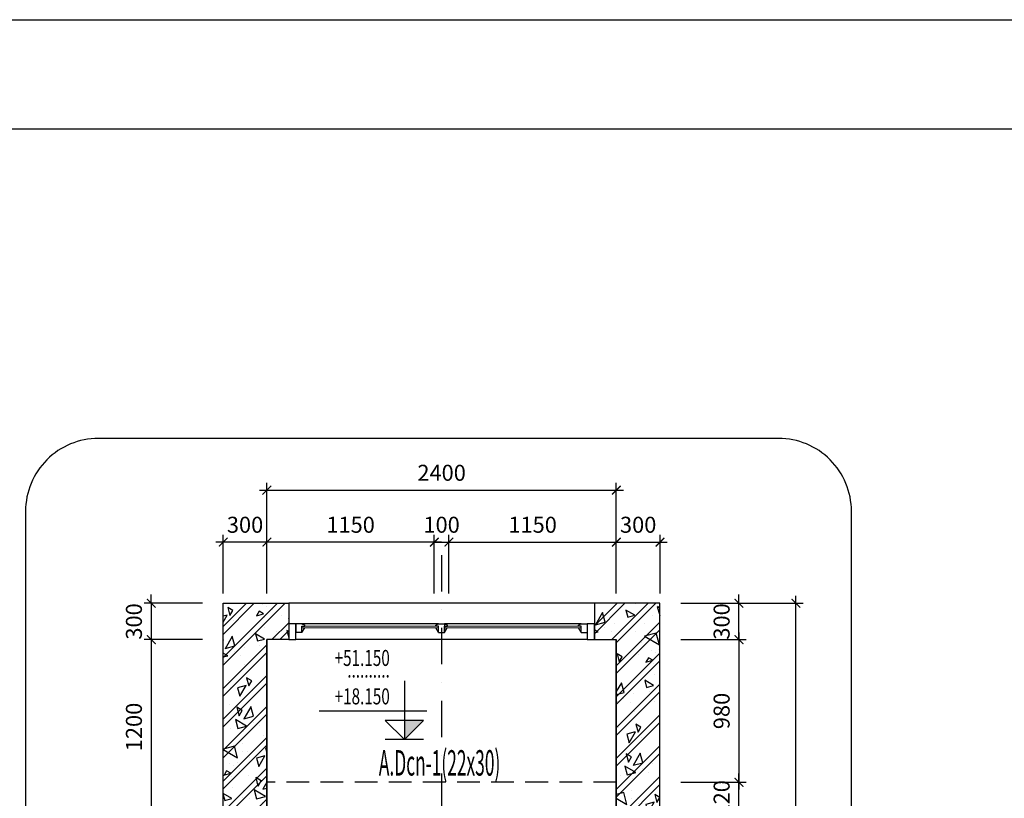
# Model space of a CAD drawing. Extents: x 1244749 to 1756859, y 3858 to 268361.
# Drawn here: x 1563326 to 1576851, y 112054 to 122752 of the extents above; entities that cross this region are included whole.
import ezdxf
from ezdxf.enums import TextEntityAlignment as Align

# ---------------------------------------------------------------- set-up
doc = ezdxf.new("R2010")
doc.units = 0
doc.header["$LTSCALE"] = 500
doc.header["$MEASUREMENT"] = 0
doc.linetypes.add('DASHDOTX2', pattern=[2, 1, -0.5, 0, -0.5])
doc.linetypes.add('HIDDEN', pattern=[0.375, 0.25, -0.125])
doc.layers.get('0').update_dxf_attribs({"linetype": 'CONTINUOUS'})
doc.layers.get('DEFPOINTS').update_dxf_attribs({"linetype": 'CONTINUOUS'})
doc.layers.add('0-000', color=7, linetype='CONTINUOUS', lineweight=0)
doc.layers.add('nep', color=175, linetype='CONTINUOUS', lineweight=9)
for name, color, linetype in [('0-19', 251, 'CONTINUOUS'), ('0-CON', 7, 'CONTINUOUS'), ('CENTER_LINE', 8, 'DASHDOTX2'), ('DIMENSION_LINE', 1, 'CONTINUOUS'), ('Hatch', 8, 'CONTINUOUS'), ('HIDDEN_LINE', 7, 'HIDDEN'), ('TEXT', 2, 'CONTINUOUS'), ('Vach', 6, 'CONTINUOUS')]:
    doc.layers.add(name, color=color, linetype=linetype)
doc.styles.add('ROMANS', font='ROMANS.shx', dxfattribs={"width": 0.75, "bigfont": 'VNS.shx'})
doc.styles.get("Standard").update_dxf_attribs({"font": 'hoatbif.shx', "width": 0.7})
doc.dimstyles.new('CHITIET', dxfattribs={"dimscale": 10, "dimtxt": 20, "dimasz": 12, "dimexe": 10, "dimexo": 0, "dimgap": 10, "dimtad": 1, "dimdec": 0, "dimdsep": 46, "dimtxsty": 'Standard', "dimblk1": 'ARCHTICK', "dimblk2": 'ARCHTICK', "dimsah": 1, "dimcen": 20, "dimdle": 10, "dimclrd": 1, "dimclre": 1, "dimclrt": 2, "dimadec": 0, "dimazin": 0, "dimtfac": 1, "dimtdec": 0, "dimtix": 1, "dimtmove": 2, "dimatfit": 3, "dimldrblk": 'ARCHTICK', "dimfxl": 1, "dimarcsym": 0})
pattern_1 = [(45, (51000, 21000), (-212.132034, 212.132034), []), (45, (51144.9, 21038.82), (-212.132034, 212.132034), []), (15, (51771.3, 21339.5), (-258.81905, 965.9258), [0, -1000]), (15, (50977.1, 21574.3), (-258.81905, 965.9258), [0, -1000]), (15, (51052.9, 21412.3), (-258.81905, 965.9258), [0, -1000]), (15, (51371.9, 21582.8), (-258.81905, 965.9258), [0, -1000]), (15, (51114.1, 21811.5), (-258.81905, 965.9258), [0, -1000]), (15, (51097.8, 21675.5), (-258.81905, 965.9258), [0, -1000]), (15, (51129.6, 21904.8), (-258.81905, 965.9258), [0, -1000]), (15, (50973.6, 21950.1), (-258.81905, 965.9258), [0, -1000]), (15, (51215.6, 21788.1), (-258.81905, 965.9258), [0, -1000]), (15, (50904.6, 21708.8), (-258.81905, 965.9258), [0, -1000]), (15, (51521.7, 21878.2), (-258.81905, 965.9258), [0, -1000]), (15, (51654.5, 21942.1), (-258.81905, 965.9258), [0, -1000]), (15, (51609, 21824.6), (-258.81905, 965.9258), [0, -1000]), (15, (51665.2, 21697.9), (-258.81905, 965.9258), [0, -1000]), (15, (51382.9, 21745.8), (-258.81905, 965.9258), [0, -1000]), (15, (51446.7, 21477.3), (-258.81905, 965.9258), [0, -1000]), (15, (51469, 21394.2), (-258.81905, 965.9258), [0, -1000]), (15, (51016.6, 21252.7), (-258.81905, 965.9258), [0, -1000]), (15, (51368.1, 21468.4), (-258.81905, 965.9258), [0, -1000]), (15, (51457.9, 21148.2), (-258.81905, 965.9258), [0, -1000]), (15, (51298.8, 21326.3), (-258.81905, 965.9258), [0, -1000]), (15, (51331.7, 21233.9), (-258.81905, 965.9258), [0, -1000]), (15, (51225.6, 21130.5), (-258.81905, 965.9258), [0, -1000]), (15, (51255.5, 21276.2), (-258.81905, 965.9258), [0, -1000]), (15, (51199.5, 21303.7), (-258.81905, 965.9258), [0, -1000]), (60, (51718.04, 21410.9), (-258.81913, 965.92613), [80, -1334.214]), (150, (51758.04, 21480.2), (-965.92613, -258.81913), [80, -1334.214]), (285, (51688.8, 21520.2), (965.9258, 258.81905), [113.137, -886.863]), (195, (51681.2, 21414.2), (258.81905, -965.9258), [120, -880]), (285, (51565.3, 21383.1), (965.9258, 258.81905), [120, -880]), (60, (51596.36, 21267.24), (-258.81913, 965.92613), [169.706, -1244.508]), (105, (51305.9, 21385.2), (-965.9258, -258.81905), [168, -832]), (195, (51262.4, 21547.5), (258.81905, -965.9258), [168, -832]), (330, (51100.1, 21504), (965.92613, 258.81913), [237.588, -1176.626]), (150, (51214.94, 21174.7), (-965.92613, -258.81913), [70, -1344.214]), (240, (51154.3, 21209.7), (258.81913, -965.92613), [70, -1344.214]), (15, (51119.3, 21149.1), (-258.81905, 965.9258), [98.995, -901.005]), (15, (51393, 21922.3), (-258.81905, 965.9258), [137.5, -862.5]), (105, (51525.8, 21957.9), (-965.9258, -258.81905), [137.5, -862.5]), (240, (51490.25, 22090.7), (258.81913, -965.92613), [194.454, -1219.759]), (285, (51276.2, 21911.6), (965.9258, 258.81905), [125, -875]), (15, (51308.5, 21790.9), (-258.81905, 965.9258), [125, -875]), (150, (51429.26, 21823.25), (-965.92613, -258.81913), [176.777, -1237.437]), (60, (51327.6, 21965.3), (-258.81913, 965.92613), [85, -1329.214]), (150, (51370.1, 22038.9), (-965.92613, -258.81913), [85, -1329.214]), (285, (51296.5, 22081.4), (965.9258, 258.81905), [120.208, -879.792]), (150, (50967, 21794.1), (-965.92613, -258.81913), [141.421, -1272.792]), (15, (50870.4, 21768.2), (-258.81905, 965.9258), [100, -900]), (285, (50844.5, 21864.8), (965.9258, 258.81905), [100, -900])]

# ---------------------------------------------------------------- blocks, each defined once
blk = doc.blocks.new('_ARCHTICK')
at = {"color": 0, "linetype": 'ByBlock', "const_width": 0.15}
blk.add_lwpolyline([(-0.5, -0.5), (0.5, 0.5)], dxfattribs=at)
blk = doc.blocks.new('*D201')
at = {"layer": 'DEFPOINTS', "color": 0}
for p in [(1572122, 115574), (1571522, 114867), (1572122, 114867)]:
    blk.add_point(p, dxfattribs=at)
at = {"layer": 'DIMENSION_LINE', "color": 1, "lineweight": -2}
for p, q in [((1571522, 114867), (1571522, 115674)), ((1572122, 114867), (1572122, 115674)), ((1571422, 115574), (1572222, 115574))]:
    blk.add_line(p, q, dxfattribs=at)
at = {"layer": 'DIMENSION_LINE', "color": 1, "lineweight": -2, "xscale": 120, "yscale": 120, "zscale": 120, "rotation": 180}
blk.add_blockref('_ARCHTICK', (1571522, 115574), dxfattribs=at)
at = {"layer": 'DIMENSION_LINE', "color": 1, "lineweight": -2, "xscale": 120, "yscale": 120, "zscale": 120}
blk.add_blockref('_ARCHTICK', (1572122, 115574), dxfattribs=at)
at = {"layer": 'DIMENSION_LINE', "color": 2, "insert": (1571822, 115784), "char_height": 220, "attachment_point": 5}
blk.add_mtext('300', dxfattribs=at)
blk = doc.blocks.new('*D202')
at = {"layer": 'DEFPOINTS', "color": 0}
for p in [(1566122, 115574), (1566122, 114867), (1566722, 114867)]:
    blk.add_point(p, dxfattribs=at)
at = {"layer": 'DIMENSION_LINE', "color": 1, "lineweight": -2}
for p, q in [((1566122, 114867), (1566122, 115674)), ((1566722, 114867), (1566722, 115674)), ((1566822, 115574), (1566022, 115574))]:
    blk.add_line(p, q, dxfattribs=at)
at = {"layer": 'DIMENSION_LINE', "color": 1, "lineweight": -2, "xscale": 120, "yscale": 120, "zscale": 120, "rotation": 180}
blk.add_blockref('_ARCHTICK', (1566122, 115574), dxfattribs=at)
at = {"layer": 'DIMENSION_LINE', "color": 1, "lineweight": -2, "xscale": 120, "yscale": 120, "zscale": 120}
blk.add_blockref('_ARCHTICK', (1566722, 115574), dxfattribs=at)
at = {"layer": 'DIMENSION_LINE', "color": 2, "insert": (1566422, 115784), "char_height": 220, "attachment_point": 5}
blk.add_mtext('300', dxfattribs=at)
blk = doc.blocks.new('*D203')
at = {"layer": 'DEFPOINTS', "color": 0}
for p in [(1571522, 116288), (1566722, 114867), (1571522, 114867)]:
    blk.add_point(p, dxfattribs=at)
at = {"layer": 'DIMENSION_LINE', "color": 1, "lineweight": -2}
for p, q in [((1566722, 114867), (1566722, 116388)), ((1571522, 114867), (1571522, 116388)), ((1566622, 116288), (1571622, 116288))]:
    blk.add_line(p, q, dxfattribs=at)
at = {"layer": 'DIMENSION_LINE', "color": 1, "lineweight": -2, "xscale": 120, "yscale": 120, "zscale": 120, "rotation": 180}
blk.add_blockref('_ARCHTICK', (1566722, 116288), dxfattribs=at)
at = {"layer": 'DIMENSION_LINE', "color": 1, "lineweight": -2, "xscale": 120, "yscale": 120, "zscale": 120}
blk.add_blockref('_ARCHTICK', (1571522, 116288), dxfattribs=at)
at = {"layer": 'DIMENSION_LINE', "color": 2, "insert": (1569122, 116498), "char_height": 220, "attachment_point": 5}
blk.add_mtext('2400', dxfattribs=at)
blk = doc.blocks.new('*D204')
at = {"layer": 'DEFPOINTS', "color": 0}
for p in [(1572406, 114734), (1573207, 114734), (1572406, 114234)]:
    blk.add_point(p, dxfattribs=at)
at = {"layer": 'DIMENSION_LINE', "color": 1, "lineweight": -2}
for p, q in [((1573207, 114734), (1573207, 114854)), ((1572406, 114734), (1573307, 114734)), ((1573207, 114234), (1573207, 114734)), ((1572406, 114234), (1573307, 114234)), ((1573207, 114234), (1573207, 114114))]:
    blk.add_line(p, q, dxfattribs=at)
at = {"layer": 'DIMENSION_LINE', "color": 1, "lineweight": -2, "xscale": 120, "yscale": 120, "zscale": 120}
for p, rotation in [((1573207, 114734), 270), ((1573207, 114234), 90)]:
    blk.add_blockref('_ARCHTICK', p, dxfattribs=dict(at, rotation=rotation))
at = {"layer": 'DIMENSION_LINE', "color": 2, "insert": (1572997, 114484), "char_height": 220, "attachment_point": 5, "rotation": 90}
blk.add_mtext('300', dxfattribs=at)
blk = doc.blocks.new('*D205')
at = {"layer": 'DEFPOINTS', "color": 0}
for p in [(1572406, 114234), (1572406, 112274), (1573207, 112274)]:
    blk.add_point(p, dxfattribs=at)
at = {"layer": 'DIMENSION_LINE', "color": 1, "lineweight": -2}
for p, q in [((1573207, 114334), (1573207, 112174)), ((1572406, 114234), (1573307, 114234)), ((1572406, 112274), (1573307, 112274))]:
    blk.add_line(p, q, dxfattribs=at)
at = {"layer": 'DIMENSION_LINE', "color": 1, "lineweight": -2, "xscale": 120, "yscale": 120, "zscale": 120}
for p, rotation in [((1573207, 114234), 90), ((1573207, 112274), 270)]:
    blk.add_blockref('_ARCHTICK', p, dxfattribs=dict(at, rotation=rotation))
at = {"layer": 'DIMENSION_LINE', "color": 2, "insert": (1572997, 113254), "char_height": 220, "attachment_point": 5, "rotation": 90}
blk.add_mtext('980', dxfattribs=at)
blk = doc.blocks.new('*D207')
at = {"layer": 'DEFPOINTS', "color": 0}
for p in [(1572406, 114734), (1573989, 114734), (1572406, 106974)]:
    blk.add_point(p, dxfattribs=at)
at = {"layer": 'DIMENSION_LINE', "color": 1, "lineweight": -2}
for p, q in [((1573989, 106874), (1573989, 114834)), ((1572406, 114734), (1574089, 114734)), ((1572406, 106974), (1574089, 106974))]:
    blk.add_line(p, q, dxfattribs=at)
at = {"layer": 'DIMENSION_LINE', "color": 1, "lineweight": -2, "xscale": 120, "yscale": 120, "zscale": 120}
for p, rotation in [((1573989, 114734), 90), ((1573989, 106974), 270)]:
    blk.add_blockref('_ARCHTICK', p, dxfattribs=dict(at, rotation=rotation))
at = {"layer": 'DIMENSION_LINE', "color": 2, "insert": (1573779, 110854), "char_height": 220, "attachment_point": 5, "rotation": 90}
blk.add_mtext('3960', dxfattribs=at)
blk = doc.blocks.new('*D209')
at = {"layer": 'DEFPOINTS', "color": 0}
for p in [(1572406, 112274), (1573207, 112274), (1572406, 111834)]:
    blk.add_point(p, dxfattribs=at)
at = {"layer": 'DIMENSION_LINE', "color": 1, "lineweight": -2}
for p, q in [((1573207, 112274), (1573207, 112394)), ((1572406, 112274), (1573307, 112274)), ((1573207, 111834), (1573207, 112274)), ((1572406, 111834), (1573307, 111834)), ((1573207, 111834), (1573207, 111714))]:
    blk.add_line(p, q, dxfattribs=at)
at = {"layer": 'DIMENSION_LINE', "color": 1, "lineweight": -2, "xscale": 120, "yscale": 120, "zscale": 120}
for p, rotation in [((1573207, 112274), 270), ((1573207, 111834), 90)]:
    blk.add_blockref('_ARCHTICK', p, dxfattribs=dict(at, rotation=rotation))
at = {"layer": 'DIMENSION_LINE', "color": 2, "insert": (1572997, 112054), "char_height": 220, "attachment_point": 5, "rotation": 90}
blk.add_mtext('220', dxfattribs=at)
blk = doc.blocks.new('*D210')
at = {"layer": 'DEFPOINTS', "color": 0}
for p in [(1571522, 115574), (1569222, 114867), (1571522, 114867)]:
    blk.add_point(p, dxfattribs=at)
at = {"layer": 'DIMENSION_LINE', "color": 1, "lineweight": -2}
for p, q in [((1569222, 114867), (1569222, 115674)), ((1571522, 114867), (1571522, 115674)), ((1569122, 115574), (1571622, 115574))]:
    blk.add_line(p, q, dxfattribs=at)
at = {"layer": 'DIMENSION_LINE', "color": 1, "lineweight": -2, "xscale": 120, "yscale": 120, "zscale": 120, "rotation": 180}
blk.add_blockref('_ARCHTICK', (1569222, 115574), dxfattribs=at)
at = {"layer": 'DIMENSION_LINE', "color": 1, "lineweight": -2, "xscale": 120, "yscale": 120, "zscale": 120}
blk.add_blockref('_ARCHTICK', (1571522, 115574), dxfattribs=at)
at = {"layer": 'DIMENSION_LINE', "color": 2, "insert": (1570372, 115784), "char_height": 220, "attachment_point": 5}
blk.add_mtext('1150', dxfattribs=at)
blk = doc.blocks.new('*D211')
at = {"layer": 'DEFPOINTS', "color": 0}
for p in [(1566722, 115574), (1566722, 114867), (1569022, 114867)]:
    blk.add_point(p, dxfattribs=at)
at = {"layer": 'DIMENSION_LINE', "color": 1, "lineweight": -2}
for p, q in [((1566722, 114867), (1566722, 115674)), ((1569022, 114867), (1569022, 115674)), ((1569122, 115574), (1566622, 115574))]:
    blk.add_line(p, q, dxfattribs=at)
at = {"layer": 'DIMENSION_LINE', "color": 1, "lineweight": -2, "xscale": 120, "yscale": 120, "zscale": 120, "rotation": 180}
blk.add_blockref('_ARCHTICK', (1566722, 115574), dxfattribs=at)
at = {"layer": 'DIMENSION_LINE', "color": 1, "lineweight": -2, "xscale": 120, "yscale": 120, "zscale": 120}
blk.add_blockref('_ARCHTICK', (1569022, 115574), dxfattribs=at)
at = {"layer": 'DIMENSION_LINE', "color": 2, "insert": (1567872, 115784), "char_height": 220, "attachment_point": 5}
blk.add_mtext('1150', dxfattribs=at)
blk = doc.blocks.new('*D212')
at = {"layer": 'DEFPOINTS', "color": 0}
for p in [(1569222, 115574), (1569022, 114867), (1569222, 114867)]:
    blk.add_point(p, dxfattribs=at)
at = {"layer": 'DIMENSION_LINE', "color": 1, "lineweight": -2}
for p, q in [((1569022, 114867), (1569022, 115674)), ((1569222, 114867), (1569222, 115674)), ((1569022, 115574), (1568902, 115574)), ((1569022, 115574), (1569222, 115574)), ((1569222, 115574), (1569342, 115574))]:
    blk.add_line(p, q, dxfattribs=at)
at = {"layer": 'DIMENSION_LINE', "color": 1, "lineweight": -2, "xscale": 120, "yscale": 120, "zscale": 120}
blk.add_blockref('_ARCHTICK', (1569022, 115574), dxfattribs=at)
at = {"layer": 'DIMENSION_LINE', "color": 1, "lineweight": -2, "xscale": 120, "yscale": 120, "zscale": 120, "rotation": 180}
blk.add_blockref('_ARCHTICK', (1569222, 115574), dxfattribs=at)
at = {"layer": 'DIMENSION_LINE', "color": 2, "insert": (1569122, 115784), "char_height": 220, "attachment_point": 5}
blk.add_mtext('100', dxfattribs=at)
blk = doc.blocks.new('*D221')
at = {"layer": 'DEFPOINTS', "color": 0}
for p in [(1565838, 114234), (1565134, 111834), (1565838, 111834)]:
    blk.add_point(p, dxfattribs=at)
at = {"layer": 'DIMENSION_LINE', "color": 1, "lineweight": -2}
for p, q in [((1565134, 114334), (1565134, 111734)), ((1565838, 114234), (1565034, 114234)), ((1565838, 111834), (1565034, 111834))]:
    blk.add_line(p, q, dxfattribs=at)
at = {"layer": 'DIMENSION_LINE', "color": 1, "lineweight": -2, "xscale": 120, "yscale": 120, "zscale": 120}
for p, rotation in [((1565134, 114234), 90), ((1565134, 111834), 270)]:
    blk.add_blockref('_ARCHTICK', p, dxfattribs=dict(at, rotation=rotation))
at = {"layer": 'DIMENSION_LINE', "color": 2, "insert": (1564924, 113034), "char_height": 220, "attachment_point": 5, "rotation": 90}
blk.add_mtext('1200', dxfattribs=at)
blk = doc.blocks.new('*D227')
at = {"layer": 'DEFPOINTS', "color": 0}
for p in [(1565838, 114734), (1565134, 114234), (1565838, 114234)]:
    blk.add_point(p, dxfattribs=at)
at = {"layer": 'DIMENSION_LINE', "color": 1, "lineweight": -2}
for p, q in [((1565134, 114734), (1565134, 114854)), ((1565838, 114734), (1565034, 114734)), ((1565134, 114734), (1565134, 114234)), ((1565838, 114234), (1565034, 114234)), ((1565134, 114234), (1565134, 114114))]:
    blk.add_line(p, q, dxfattribs=at)
at = {"layer": 'DIMENSION_LINE', "color": 1, "lineweight": -2, "xscale": 120, "yscale": 120, "zscale": 120}
for p, rotation in [((1565134, 114734), 270), ((1565134, 114234), 90)]:
    blk.add_blockref('_ARCHTICK', p, dxfattribs=dict(at, rotation=rotation))
at = {"layer": 'DIMENSION_LINE', "color": 2, "insert": (1564924, 114484), "char_height": 220, "attachment_point": 5, "rotation": 90}
blk.add_mtext('300', dxfattribs=at)

msp = doc.modelspace()

# ---------------------------------------------------------------- hatches: boundary and pattern name
at = {"layer": 'DIMENSION_LINE'}
msp.add_hatch(color=256, dxfattribs=at).paths.add_polyline_path([(1568874.8, 113121.4), (1568610.8, 113121.4), (1568610.8, 112862.1)])
at = {"layer": 'Hatch'}
h = msp.add_hatch(dxfattribs=at)
h.set_pattern_fill('BTCT3', color=256, scale=1000, angle=15, style=0)
h.set_pattern_definition(pattern_1)
h.paths.add_polyline_path([(1566721.8, 114234.1), (1567021.8, 114234.1), (1567021.8, 114734.1), (1566121.8, 114734.1), (1566121.8, 103934.1), (1563407.1, 103934.1), (1563407.1, 103334.1), (1566221.8, 103334.1), (1566221.8, 101416.9), (1566721.8, 101416.9)])
h.paths.add_polyline_path([(1566218.8, 102703.8), (1566724.8, 102703.8), (1566724.8, 102373.8), (1566218.8, 102373.8)], flags=25)
h.paths.add_polyline_path([(1564759.4, 103381.1), (1564759.4, 103887.1), (1565089.4, 103887.1), (1565089.4, 103381.1)], flags=24)
h = msp.add_hatch(dxfattribs=at)
h.set_pattern_fill('BTCT3', color=256, scale=1000, angle=15, style=0)
h.set_pattern_definition(pattern_1)
h.paths.add_polyline_path([(1572121.8, 114734.1), (1571221.8, 114734.1), (1571221.8, 114234.1), (1571521.8, 114234.1), (1571521.8, 101416.9), (1572021.8, 101416.9), (1572021.8, 103334.1), (1574751.4, 103334.1), (1574751.4, 103934.1), (1572121.8, 103934.1)])
h.paths.add_polyline_path([(1572831.8, 103381.1), (1572831.8, 103887.1), (1573161.8, 103887.1), (1573161.8, 103381.1)], flags=24)
h.paths.add_polyline_path([(1571518.8, 102703.8), (1572024.8, 102703.8), (1572024.8, 102373.8), (1571518.8, 102373.8)], flags=25)

# ---------------------------------------------------------------- linework, layer by layer
msp.add_lwpolyline([(1507961.1, 121250.7), (1579524.2, 121250.7), (1579524.2, 64805.9), (1507961.1, 64805.9)], close=True)
at = {"layer": '0-000'}
msp.add_lwpolyline([(1507961.1, 121250.7), (1587524.2, 121250.7), (1587524.2, 64805.9), (1507961.1, 64805.9)], close=True, dxfattribs=at)
at = {"layer": '0-19', "linetype": 'Continuous'}
for p, q in [((1571221.8, 114734.1), (1567021.8, 114734.1)), ((1569080.8, 114450.1), (1567203.8, 114450.1)), ((1571039.8, 114450.1), (1569162.8, 114450.1)), ((1571121.8, 114234.1), (1567121.8, 114234.1))]:
    msp.add_line(p, q, dxfattribs=at)
at = {"layer": '0-CON'}
for points in [[(1563407.1, 103934.1), (1566121.8, 103934.1), (1566121.8, 114734.1), (1567021.8, 114734.1), (1567021.8, 114234.1), (1566721.8, 114234.1), (1566721.8, 101416.9), (1566721.8, 114234.1)], [(1574751.4, 103934.1), (1572121.8, 103934.1), (1572121.8, 114734.1), (1571221.8, 114734.1), (1571221.8, 114234.1), (1571521.8, 114234.1), (1571521.8, 101416.9), (1571521.8, 114234.1)]]:
    msp.add_lwpolyline(points, dxfattribs=at)
at = {"layer": 'CENTER_LINE'}
msp.add_line((1569121.8, 115395.7), (1569121.8, 104259.2), dxfattribs=at)
at = {"layer": 'DEFPOINTS', "color": 1}
msp.add_lwpolyline([(1504658.4, 122751.9), (1588725.1, 122751.9), (1588725.1, 63304.7), (1504658.4, 63304.7)], close=True, dxfattribs=at)
at = {"layer": 'DIMENSION_LINE'}
for p, q in [((1568610.8, 113670.2), (1568610.8, 112862.1)), ((1568918.8, 113253.4), (1567439.4, 113253.4)), ((1568610.8, 112862.1), (1568346.8, 113121.4)), ((1568874.8, 113121.4), (1568346.8, 113121.4)), ((1568610.8, 112862.1), (1568874.8, 113121.4)), ((1568874.8, 112862.1), (1568346.8, 112862.1))]:
    msp.add_line(p, q, dxfattribs=at)
msp.add_lwpolyline([(1564407.1, 101416.9), (1573751.4, 101416.9, 0.4142136), (1574751.4, 102416.9), (1574751.4, 115998.7, 0.4142136), (1573751.4, 116998.7), (1564407.1, 116998.7, 0.4142136), (1563407.1, 115998.7), (1563407.1, 102416.9, 0.4142136)], format="xyb", close=True, dxfattribs=at)
at = {"layer": 'HIDDEN_LINE', "ltscale": 2.5}
msp.add_line((1571521.8, 112274.1), (1566721.8, 112274.1), dxfattribs=at)
at = {"layer": 'nep', "ltscale": 0.5}
for p, q in [((1567203.8, 114418.1), (1569080.8, 114418.1)), ((1567203.8, 114394.1), (1569080.8, 114394.1)), ((1569162.8, 114418.1), (1571039.8, 114418.1)), ((1569162.8, 114394.1), (1571039.8, 114394.1))]:
    msp.add_line(p, q, dxfattribs=at)
at = {"layer": 'Vach'}
for p, q in [((1567121.8, 114450.1), (1567121.8, 114334.1)), ((1567203.8, 114450.1), (1567121.8, 114450.1)), ((1567203.8, 114450.1), (1567241.8, 114434.1)), ((1567241.8, 114418.1), (1567241.8, 114434.1)), ((1569080.8, 114450.1), (1569042.8, 114434.1)), ((1569042.8, 114418.1), (1569042.8, 114434.1)), ((1569080.8, 114450.1), (1569162.8, 114450.1)), ((1569162.8, 114450.1), (1569162.8, 114334.1)), ((1569162.8, 114450.1), (1569200.8, 114434.1)), ((1569200.8, 114418.1), (1569200.8, 114434.1)), ((1571039.8, 114450.1), (1571001.8, 114434.1)), ((1571001.8, 114418.1), (1571001.8, 114434.1)), ((1571039.8, 114450.1), (1571121.8, 114450.1)), ((1571121.8, 114450.1), (1571121.8, 114334.1)), ((1567203.8, 114334.1), (1567121.8, 114334.1)), ((1567203.8, 114334.1), (1567203.8, 114418.1)), ((1567203.8, 114418.1), (1567241.8, 114418.1)), ((1567203.8, 114334.1), (1567241.6, 114394.1)), ((1569080.8, 114418.1), (1569042.8, 114418.1)), ((1569080.8, 114334.1), (1569043, 114394.1)), ((1569080.8, 114334.1), (1569080.8, 114418.1)), ((1569080.8, 114334.1), (1569162.8, 114334.1)), ((1569162.8, 114334.1), (1569162.8, 114418.1)), ((1569162.8, 114418.1), (1569200.8, 114418.1)), ((1569162.8, 114334.1), (1569200.6, 114394.1)), ((1571039.8, 114418.1), (1571001.8, 114418.1)), ((1571039.8, 114334.1), (1571002, 114394.1)), ((1571039.8, 114334.1), (1571039.8, 114418.1)), ((1571039.8, 114334.1), (1571121.8, 114334.1))]:
    msp.add_line(p, q, dxfattribs=at)
for points in [[(1567121.8, 114450.1), (1567021.8, 114450.1), (1567021.8, 114234.1), (1567121.8, 114234.1)], [(1571221.8, 114450.1), (1571121.8, 114450.1), (1571121.8, 114234.1), (1571221.8, 114234.1)]]:
    msp.add_lwpolyline(points, close=True, dxfattribs=at)

# ---------------------------------------------------------------- texts
at = {"color": 2, "width": 0.7}
for s, p in [('+51.150', (1568410.2, 113872.9)), ('..........', (1568410.2, 113712.6)), ('+18.150', (1568410.2, 113344.8))]:
    msp.add_text(s, height=220, dxfattribs=at).set_placement(p, align=Align.RIGHT)
at = {"layer": 'TEXT', "style": 'ROMANS', "width": 0.5}
msp.add_text('A.Dcn-1(22x30)', height=350, dxfattribs=at).set_placement((1568259.9, 112365.9))

# ---------------------------------------------------------------- dimensions: what is measured, and where the dimension line sits
at = {"layer": 'DIMENSION_LINE'}
for base, p1, p2, picture, middle in [((1571521.8, 116288.5), (1566721.8, 114867.1), (1571521.8, 114867.1), '*D203', (1569121.8, 116498.5)), ((1566121.8, 115573.9), (1566721.8, 114867.1), (1566121.8, 114867.1), '*D202', (1566421.8, 115783.9)), ((1566721.8, 115573.9), (1569021.8, 114867.1), (1566721.8, 114867.1), '*D211', (1567871.8, 115783.9)), ((1569221.8, 115573.9), (1569021.8, 114867.1), (1569221.8, 114867.1), '*D212', (1569121.8, 115783.9)), ((1571521.8, 115573.9), (1569221.8, 114867.1), (1571521.8, 114867.1), '*D210', (1570371.8, 115783.9)), ((1572121.8, 115573.9), (1571521.8, 114867.1), (1572121.8, 114867.1), '*D201', (1571821.8, 115783.9))]:
    dim = msp.add_linear_dim(base=base, p1=p1, p2=p2, dimstyle='CHITIET', override={"dimtxt": 22, "dimlfac": 0.5}, dxfattribs=at)
    dim.commit()
    dim.dimension.update_dxf_attribs({"geometry": picture, "text_midpoint": middle})
for base, p1, p2, text, picture, middle in [((1565134.4, 114234.1), (1565837.7, 114734.1), (1565837.7, 114234.1), '300', '*D227', (1564924.4, 114484.1)), ((1573206.8, 114734.1), (1572405.9, 114234.1), (1572405.9, 114734.1), '300', '*D204', (1572996.8, 114484.1)), ((1573989.3, 114734.1), (1572405.9, 106974.1), (1572405.9, 114734.1), '3960', '*D207', (1573779.3, 110854.1))]:
    dim = msp.add_linear_dim(base=base, p1=p1, p2=p2, angle=90, text=text, dimstyle='CHITIET', override={"dimtxt": 22, "dimlfac": 0.5}, dxfattribs=at)
    dim.commit()
    dim.dimension.update_dxf_attribs({"geometry": picture, "text_midpoint": middle})
for base, p1, p2, picture, middle in [((1565134.4, 111834.1), (1565837.7, 114234.1), (1565837.7, 111834.1), '*D221', (1564924.4, 113034.1)), ((1573206.8, 112274.1), (1572405.9, 114234.1), (1572405.9, 112274.1), '*D205', (1572996.8, 113254.1)), ((1573206.8, 112274.1), (1572405.9, 111834.1), (1572405.9, 112274.1), '*D209', (1572996.8, 112054.1))]:
    dim = msp.add_linear_dim(base=base, p1=p1, p2=p2, angle=90, dimstyle='CHITIET', override={"dimtxt": 22, "dimlfac": 0.5}, dxfattribs=at)
    dim.commit()
    dim.dimension.update_dxf_attribs({"geometry": picture, "text_midpoint": middle})

doc.saveas('drawing.dxf')
